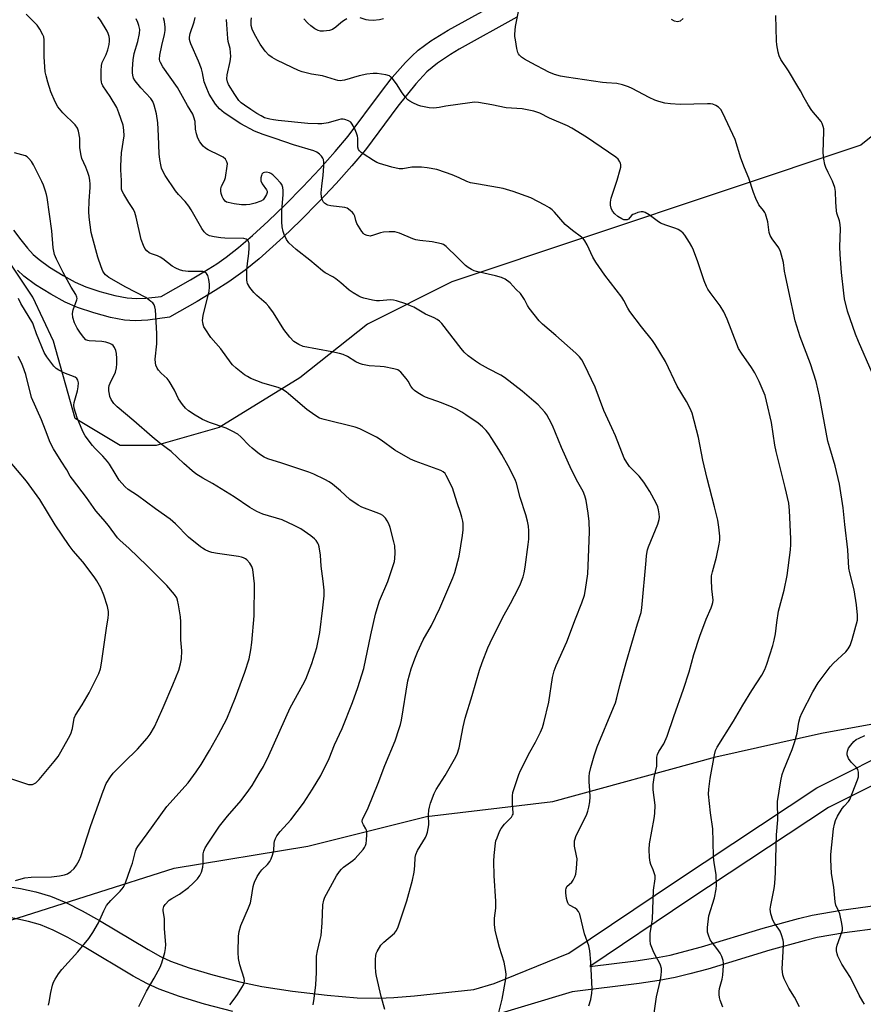
# Model space of a CAD drawing. Units: inches. Extents: x 1267761 to 1273761, y 481454 to 485454.
# Drawn here: x 1267945 to 1268249, y 483965 to 484319 of the extents above; entities that cross this region are included whole.
import ezdxf

# ---------------------------------------------------------------- set-up
doc = ezdxf.new("R2010")
doc.units = ezdxf.units.IN
doc.header["$MEASUREMENT"] = 0
for name, color, linetype in [('NTRL-Trees', 3, 'Continuous'), ('TRANS-Non Street Sidewalk', 7, 'Continuous'), ('Undefined', 1, 'Continuous')]:
    doc.layers.add(name, color=color, linetype=linetype)

msp = doc.modelspace()

# ---------------------------------------------------------------- linework, layer by layer
at = {"layer": 'NTRL-Trees'}
for points in [[(1268606.07, 484303.57), (1268568.86, 484327.84), (1268496.05, 484340.78), (1268442.66, 484347.25), (1268386.03, 484347.25), (1268331.02, 484340.78), (1268248.1, 484274.12), (1268100.91, 484224.92), (1268070.53, 484209.73), (1268046.26, 484190.31), (1268017.14, 484172.51), (1267994.49, 484166.04), (1267981.55, 484166.04), (1267965.37, 484175.75), (1267957.51, 484203.53), (1267950.09, 484219.41), (1267867.33, 484343.35), (1267824.49, 484548.26), (1267808.92, 484644.12)], [(1267784.57, 483949.67), (1267942.2, 483995.08), (1268000.97, 484013.78), (1268049.06, 484021.8), (1268091.81, 484032.49), (1268137.23, 484037.83), (1268196, 484053.86), (1268233.94, 484062.49), (1268269.54, 484068.96), (1268321.31, 484080.29), (1268381.18, 484080.29), (1268439.42, 484078.67), (1268507.38, 484075.44), (1268554.3, 484064.11), (1268572.1, 484043.08), (1268573.71, 484015.57), (1268559.15, 483994.54), (1268538.12, 483978.36), (1268524.61, 483968.37), (1268500.57, 483957.68)]]:
    msp.add_lwpolyline(points, dxfattribs=at)
at = {"layer": 'TRANS-Non Street Sidewalk'}
for points in [[(1267943.18, 484243.53), (1267945.75, 484240.01), (1267948.13, 484237.1), (1267950.27, 484234.81), (1267952.38, 484232.92), (1267956.13, 484230.22), (1267960.99, 484227.19), (1267965.31, 484224.84), (1267969.16, 484223.13), (1267974.26, 484221.43), (1267979.57, 484220.01), (1267984.1, 484219.14), (1267987.41, 484218.87), (1267990.73, 484219.05), (1267996.3, 484219.67), (1268006.82, 484225.65), (1268011.61, 484228.49), (1268016.3, 484231.46), (1268019.73, 484233.83), (1268024.15, 484237.3), (1268029.12, 484241.55), (1268034.78, 484246.74), (1268040.91, 484252.66), (1268047.31, 484259.16), (1268053.41, 484265.65), (1268058.97, 484271.87), (1268063.64, 484277.4), (1268075.22, 484292.94), (1268079.48, 484298.43), (1268084.21, 484303.9), (1268086.49, 484306.22), (1268088.81, 484308.29), (1268093.41, 484311.66), (1268099.58, 484315.52), (1268120.32, 484326.99)], [(1268124.26, 484320.15), (1268103.58, 484308.71), (1268100.43, 484306.8), (1268095.71, 484303.64), (1268091.94, 484300.5), (1268087.94, 484296.24), (1268081.52, 484288.18), (1268069.81, 484272.47), (1268064.91, 484266.67), (1268059.23, 484260.32), (1268053, 484253.69), (1268046.47, 484247.06), (1268040.19, 484240.99), (1268031.57, 484233.22), (1268026.56, 484229.11), (1268020.66, 484224.87), (1268015.74, 484221.77), (1268009.22, 484217.89), (1267999.29, 484212.25), (1267991.55, 484211.16), (1267986.95, 484210.83), (1267983.13, 484211.14), (1267978.01, 484212.13), (1267972.09, 484213.71), (1267966.19, 484215.68), (1267961.79, 484217.63), (1267956.53, 484220.5), (1267951.08, 484223.9), (1267946.87, 484226.96), (1267944.53, 484229.07)]]:
    msp.add_lwpolyline(points, dxfattribs=at)
for points in [[(1267940.22, 484007.33, 0), (1267945.6, 484006.49, 0), (1267951.2, 484005.27, 0), (1267956.47, 484003.76, 0), (1267961.95, 484001.51, 0), (1267967.85, 483998.51, 0), (1267974.11, 483994.95, 0), (1267991.57, 483984.51, 0), (1267996.09, 483982.07, 0), (1267999.7, 483980.39, 0), (1268006.35, 483977.97, 0), (1268014.87, 483975.38, 0), (1268024.58, 483972.87, 0), (1268032.55, 483971.2, 0), (1268043.61, 483969.52, 0), (1268056.06, 483968.06, 0), (1268066.81, 483967.21, 0), (1268074.57, 483967.02, 0), (1268080.08, 483967.25, 0), (1268087.45, 483967.82, 0), (1268108.89, 483970.13, 0), (1268116.12, 483972.31, 0), (1268143.04, 483983.2, 0), (1268181.75, 484009.28, 0), (1268232.36, 484042.72, 0), (1268296.39, 484074.91, 0)], [(1268300.06, 484067.61, 0), (1268236.46, 484035.64, 0), (1268186.28, 484002.49, 0), (1268150.61, 483978.46, 0), (1268167.2, 483980.48, 0), (1268174.26, 483981.55, 0), (1268179.51, 483982.54, 0), (1268190.83, 483985.48, 0), (1268213.04, 483992.19, 0), (1268225.71, 483995.75, 0), (1268230.67, 483996.9, 0), (1268241.01, 483998.74, 0), (1268254.13, 484000.49, 0)], [(1268022.09, 483962.23, 0), (1268011.92, 483964.86, 0), (1268002.89, 483967.59, 0), (1267995.52, 483970.28, 0), (1267991.18, 483972.29, 0), (1267986.16, 483975.01, 0), (1267968.6, 483985.51, 0), (1267962.67, 483988.89, 0), (1267957.39, 483991.57, 0), (1267952.88, 483993.41, 0), (1267948.52, 483994.67, 0), (1267943.6, 483995.74, 0), (1267939.02, 483996.45, 0), (1267935.39, 483996.69, 0), (1267932.39, 483996.41, 0), (1267928.68, 483995.62, 0), (1267914.76, 483991.36, 0), (1267890.7, 483985.45, 0), (1267881.34, 483982.78, 0), (1267874.66, 483980.32, 0), (1267860.18, 483974.57, 0), (1267849.17, 483968.11, 0), (1267845.32, 483965.73, 0), (1267843.17, 483964.59, 0)], [(1268255.11, 483992.28, 0), (1268242.26, 483990.56, 0), (1268232.39, 483988.82, 0), (1268227.72, 483987.73, 0), (1268215.4, 483984.27, 0), (1268193.1, 483977.53, 0), (1268186.6, 483975.74, 0), (1268181.29, 483974.46, 0), (1268175.6, 483973.39, 0), (1268168.35, 483972.29, 0), (1268144.22, 483969.35, 0), (1268111.07, 483959.37, 0)]]:
    msp.add_polyline3d(points, dxfattribs=at)
at = {"layer": 'Undefined'}
for points, elevation in [([(1268076.83, 483962.91), (1268075.43, 483967.67), (1268073.75, 483974.93), (1268073.59, 483976.33), (1268073.5, 483978.4), (1268073.46, 483981.08), (1268073.52, 483982.26), (1268073.71, 483983.1), (1268074.05, 483983.88), (1268075.42, 483986.11), (1268076.44, 483987.16), (1268080.25, 483990.43), (1268081.03, 483991.42), (1268081.62, 483992.68), (1268084.71, 484002.11), (1268086.77, 484009.5), (1268087.33, 484012.41), (1268087.58, 484014.7), (1268087.75, 484017.63), (1268087.96, 484018.72), (1268088.59, 484020.22), (1268091.45, 484024.85), (1268091.81, 484025.66), (1268092.16, 484026.78), (1268092.64, 484029.38), (1268092.57, 484033.03), (1268092.67, 484034.71), (1268092.84, 484035.81), (1268093.27, 484037.2), (1268094.61, 484040.76), (1268095.26, 484042.19), (1268098.47, 484047.25), (1268101.87, 484053.07), (1268102.79, 484054.88), (1268103.53, 484057.17), (1268104.98, 484064.7), (1268105.75, 484067.83), (1268108.25, 484076.02), (1268110.9, 484085.06), (1268111.82, 484087.85), (1268113.85, 484093.11), (1268114.67, 484095.01), (1268119.1, 484103.99), (1268121.99, 484109.17), (1268124.9, 484114.61), (1268125.61, 484116.23), (1268126.55, 484118.73), (1268126.96, 484120.16), (1268127.37, 484122.21), (1268128.41, 484130.31), (1268128.6, 484132.34), (1268128.61, 484135.25), (1268128.52, 484136.99), (1268128.16, 484138.74), (1268127.55, 484141.03), (1268125.54, 484147.23), (1268124.16, 484152.47), (1268123.83, 484153.43), (1268123.22, 484154.77), (1268121.19, 484158.7), (1268118.92, 484162.81), (1268117.86, 484164.57), (1268115.34, 484168.54), (1268114.18, 484170.23), (1268113.28, 484171.35), (1268111.92, 484172.73), (1268110.38, 484174.01), (1268105.97, 484177.07), (1268104.5, 484178.02), (1268102.57, 484179.13), (1268101, 484179.86), (1268097.19, 484181.36), (1268091.46, 484183.36), (1268090.44, 484183.9), (1268088.71, 484185.01), (1268087.52, 484185.85), (1268086.89, 484186.44), (1268086.21, 484187.36), (1268085.23, 484189.15), (1268084.53, 484190.11), (1268082.57, 484192.37), (1268081.92, 484192.94), (1268081.44, 484193.23), (1268080.06, 484193.64), (1268076.6, 484194.31), (1268075.16, 484194.46), (1268071.19, 484194.66), (1268068.73, 484195.15), (1268067.66, 484195.5), (1268066.33, 484196.14), (1268063.37, 484198.03), (1268061.84, 484198.79), (1268060.49, 484199.16), (1268057.71, 484199.75), (1268047.45, 484201.66), (1268045.84, 484202.33), (1268044.1, 484203.39), (1268042.56, 484204.99), (1268040.42, 484207.74), (1268036.7, 484213.71), (1268035.04, 484216.04), (1268034.04, 484217.1), (1268030.67, 484220.03), (1268029.6, 484221.05), (1268028.24, 484222.84), (1268027.4, 484224.28), (1268027.24, 484224.8), (1268027.13, 484225.66), (1268027.13, 484228.9), (1268027.36, 484231.5), (1268027.9, 484235.13), (1268028.01, 484237.14), (1268027.93, 484238.84), (1268027.78, 484239.35), (1268027.55, 484239.74), (1268027.24, 484240.06), (1268026.86, 484240.31), (1268026.06, 484240.51), (1268019.2, 484240.64), (1268017.72, 484240.75), (1268015.4, 484241.07), (1268013.69, 484241.46), (1268012.55, 484242.11), (1268011.78, 484242.94), (1268010.96, 484244.17), (1268007.05, 484250.9), (1268006.24, 484252.16), (1268004.94, 484253.8), (1268002.52, 484256.38), (1268001.43, 484257.68), (1267997.68, 484263.21), (1267997.01, 484264.52), (1267996.45, 484265.89), (1267996.15, 484267), (1267995.81, 484268.96), (1267995.58, 484270.97), (1267995.37, 484277.5), (1267995.06, 484282.19), (1267994.56, 484285.37), (1267993.75, 484288.49), (1267993.24, 484289.79), (1267992.53, 484290.92), (1267988.95, 484294.81), (1267986.91, 484297.3), (1267986.38, 484298.26), (1267986.08, 484299.27), (1267985.99, 484300.13), (1267985.99, 484301.61), (1267986.19, 484304.82), (1267986.57, 484307.1), (1267987.85, 484311.45), (1267988.48, 484314.34), (1267988.57, 484315.78), (1267988.29, 484317.2), (1267987.93, 484318.3), (1267987.34, 484319.55)], 206), ([(1268117.3, 483959.93), (1268119.05, 483966.7), (1268120.32, 483974), (1268120.46, 483975.62), (1268120.26, 483977.39), (1268119.79, 483980.04), (1268118.11, 483985.29), (1268117.21, 483988.51), (1268116.54, 483991.51), (1268116.3, 483993.53), (1268116.23, 483995.86), (1268116.72, 483999.44), (1268116.8, 484001.97), (1268116.12, 484011.08), (1268116.02, 484016.34), (1268116.13, 484018.4), (1268116.6, 484022.81), (1268116.8, 484023.67), (1268117.18, 484024.8), (1268118.08, 484027.01), (1268118.62, 484028.07), (1268119.89, 484029.66), (1268122.36, 484032.17), (1268122.81, 484032.86), (1268122.94, 484033.32), (1268122.97, 484033.81), (1268122.78, 484036.9), (1268122.75, 484039.89), (1268122.93, 484041.06), (1268123.35, 484042.48), (1268125.05, 484047.57), (1268125.59, 484048.95), (1268129.03, 484055.54), (1268131.06, 484059.21), (1268132.85, 484062.85), (1268133.55, 484064.43), (1268134.03, 484066.13), (1268135.79, 484073.58), (1268137.18, 484082.45), (1268137.77, 484084.85), (1268138.52, 484086.74), (1268142.33, 484095.28), (1268145.41, 484103.57), (1268147.74, 484109.33), (1268148.66, 484112.15), (1268149.05, 484114.19), (1268149.82, 484119.78), (1268150.12, 484125.66), (1268150.45, 484134.9), (1268150.35, 484138.62), (1268150.03, 484141.67), (1268149.22, 484146.22), (1268148.81, 484147.91), (1268148.15, 484149.47), (1268146.27, 484152.81), (1268144.04, 484157.19), (1268140.42, 484165.26), (1268137.1, 484173.17), (1268135.93, 484175.51), (1268135.06, 484177.01), (1268134.36, 484177.95), (1268131.97, 484180.61), (1268130.48, 484182.02), (1268126.21, 484185.55), (1268119.91, 484190.52), (1268118.57, 484191.35), (1268114.07, 484193.57), (1268110.84, 484195.37), (1268109.4, 484196.32), (1268106.86, 484198.28), (1268105.41, 484199.64), (1268104.26, 484200.92), (1268097.31, 484209.92), (1268096.53, 484210.75), (1268095.69, 484211.38), (1268094.53, 484212.02), (1268091.46, 484213.29), (1268087.22, 484215.75), (1268086.05, 484216.34), (1268084.4, 484216.98), (1268081.04, 484218.05), (1268079.91, 484218.34), (1268078.8, 484218.42), (1268074.92, 484218.09), (1268073.75, 484218.11), (1268072.35, 484218.36), (1268069.29, 484219.09), (1268068.19, 484219.41), (1268067.41, 484219.75), (1268065.4, 484220.93), (1268063.96, 484221.9), (1268061, 484224.59), (1268059.22, 484225.95), (1268058.03, 484226.7), (1268055.29, 484228.21), (1268054.33, 484228.83), (1268049.84, 484232.7), (1268044.92, 484236.6), (1268042.29, 484239), (1268041.43, 484240.14), (1268040.52, 484241.91), (1268040.16, 484243), (1268039.85, 484244.74), (1268039.75, 484246.52), (1268039.7, 484250.48), (1268040.21, 484256.41), (1268040.23, 484257.83), (1268040.09, 484258.92), (1268039.69, 484259.92), (1268039.23, 484260.61), (1268037.71, 484262.3), (1268036.47, 484263.48), (1268035.75, 484263.95), (1268035.23, 484264.18), (1268034.2, 484264.36), (1268033.45, 484264.32), (1268033.01, 484264.2), (1268032.83, 484264.09), (1268032.54, 484263.71), (1268032.35, 484263.22), (1268032.18, 484262.39), (1268032.2, 484261.28), (1268032.67, 484260.26), (1268034.18, 484258.09), (1268034.39, 484257.61), (1268034.43, 484257.11), (1268034.21, 484256.36), (1268033.5, 484255.12), (1268032.95, 484254.47), (1268032.17, 484253.97), (1268030.1, 484253.22), (1268028.21, 484252.79), (1268026.83, 484252.63), (1268025.16, 484252.69), (1268022.61, 484252.96), (1268020.36, 484253.45), (1268019.84, 484253.65), (1268019.3, 484254.02), (1268018.63, 484254.87), (1268018.25, 484255.65), (1268017.87, 484256.74), (1268017.73, 484257.57), (1268017.75, 484258.37), (1268018.05, 484259.41), (1268019.12, 484261.42), (1268019.5, 484262.49), (1268020.08, 484266.52), (1268020.11, 484267.37), (1268019.96, 484268.16), (1268019.43, 484269.05), (1268018.63, 484269.76), (1268017.4, 484270.45), (1268013.2, 484272.47), (1268012.22, 484273.05), (1268011.41, 484273.81), (1268010.22, 484275.38), (1268009.54, 484276.6), (1268009.04, 484278.22), (1268008.69, 484279.87), (1268008.48, 484282.62), (1268008.06, 484284.22), (1268007.65, 484285.24), (1268005.78, 484288.42), (1268002.21, 484294.91), (1267996.94, 484302.36), (1267996.03, 484303.87), (1267995.84, 484304.38), (1267995.72, 484305.13), (1267995.76, 484306.49), (1267996.51, 484309.99), (1267997.51, 484314.02), (1267997.75, 484315.45), (1267997.77, 484316.61), (1267997.48, 484318.63), (1267997.14, 484320)], 208), ([(1268150.28, 483964.23), (1268150.97, 483966.51), (1268151.32, 483968.81), (1268151.41, 483970.27), (1268151.01, 483979.99), (1268150.57, 483984.09), (1268150.28, 483985.82), (1268148.64, 483990.15), (1268146.97, 483997.27), (1268146.52, 483998.26), (1268145.9, 483999.01), (1268145.27, 483999.46), (1268143.33, 484000.56), (1268142.93, 484000.89), (1268142.63, 484001.3), (1268142.38, 484002.06), (1268142.22, 484002.89), (1268141.97, 484004.91), (1268141.93, 484006.03), (1268142.02, 484006.55), (1268142.33, 484007.18), (1268144.09, 484008.84), (1268144.59, 484009.48), (1268145.25, 484010.67), (1268145.6, 484011.71), (1268145.83, 484013.7), (1268145.99, 484017.16), (1268145.84, 484018.31), (1268145.1, 484021.75), (1268145.03, 484022.82), (1268145.07, 484023.62), (1268145.27, 484024.43), (1268145.61, 484025.25), (1268149.48, 484033.3), (1268149.9, 484034.4), (1268150.29, 484035.83), (1268150.59, 484037.77), (1268150.68, 484039.48), (1268150.62, 484041.81), (1268150.3, 484044.88), (1268150.31, 484046.89), (1268150.43, 484048.03), (1268150.92, 484050.04), (1268152.12, 484054.3), (1268153.29, 484057.5), (1268159.17, 484071.7), (1268159.79, 484073.35), (1268160.33, 484075.21), (1268161.35, 484079.54), (1268163.63, 484087.82), (1268167.7, 484101.75), (1268169.11, 484105.91), (1268169.36, 484107.59), (1268170.83, 484124.63), (1268171.05, 484126.4), (1268171.41, 484128.45), (1268171.73, 484129.57), (1268175.03, 484137.72), (1268175.58, 484139.39), (1268175.66, 484140.24), (1268175.58, 484141.4), (1268175.37, 484142.84), (1268175.07, 484143.96), (1268174.45, 484145.29), (1268172.25, 484149.45), (1268170.09, 484152.8), (1268169.25, 484153.93), (1268168.33, 484154.98), (1268164.91, 484158.41), (1268163.86, 484159.86), (1268162.94, 484161.4), (1268159.82, 484169.46), (1268158.56, 484172.4), (1268155.67, 484178.64), (1268152.56, 484187.01), (1268148.69, 484195.03), (1268147.69, 484196.82), (1268146.83, 484197.95), (1268145.55, 484199.2), (1268138.37, 484205.65), (1268133.59, 484209.72), (1268132.37, 484210.89), (1268128.77, 484215.42), (1268128.2, 484216.38), (1268127.12, 484218.59), (1268126.15, 484220.03), (1268125.6, 484220.67), (1268124.02, 484222.15), (1268121.92, 484224.58), (1268120.08, 484225.91), (1268118.81, 484226.51), (1268116.63, 484227.09), (1268109.76, 484228.64), (1268108.93, 484228.92), (1268107.94, 484229.41), (1268106.77, 484230.14), (1268105.88, 484230.82), (1268102.96, 484233.74), (1268098.88, 484237.63), (1268097.94, 484238.31), (1268097.17, 484238.62), (1268093.83, 484239.38), (1268089.38, 484239.84), (1268087.92, 484240.09), (1268086.87, 484240.46), (1268082.09, 484242.46), (1268081.27, 484242.74), (1268080.43, 484242.92), (1268078.38, 484242.98), (1268076.33, 484242.83), (1268075.2, 484242.53), (1268072.67, 484241.68), (1268071.55, 484241.42), (1268071.01, 484241.43), (1268070.49, 484241.55), (1268069.53, 484242), (1268069.11, 484242.34), (1268068.58, 484243), (1268066.78, 484245.97), (1268066.33, 484247), (1268065.96, 484248.53), (1268065.61, 484249.31), (1268065.14, 484249.93), (1268064.35, 484250.66), (1268063.21, 484251.4), (1268062.42, 484251.68), (1268057.41, 484252.33), (1268056.27, 484252.57), (1268055.76, 484252.79), (1268055.12, 484253.25), (1268054.75, 484253.62), (1268054.46, 484254.07), (1268054.24, 484254.6), (1268054.05, 484255.37), (1268053.91, 484256.99), (1268054.1, 484259.35), (1268054.63, 484263.28), (1268054.86, 484266.61), (1268054.84, 484268.06), (1268054.7, 484268.92), (1268054.51, 484269.43), (1268054.05, 484270.11), (1268053.3, 484270.93), (1268052.36, 484271.59), (1268051.27, 484272.06), (1268043.96, 484274.21), (1268037.35, 484276.55), (1268033.03, 484277.92), (1268029.85, 484279.16), (1268025, 484281.84), (1268018.97, 484285.8), (1268017.27, 484287.21), (1268015.87, 484288.89), (1268013.61, 484292.54), (1268012.44, 484295.09), (1268011.82, 484296.93), (1268011.19, 484300.21), (1268010.79, 484301.62), (1268009.72, 484304.31), (1268006.98, 484310.55), (1268006.69, 484311.37), (1268006.53, 484312.2), (1268006.51, 484313.03), (1268006.76, 484314.35), (1268008.17, 484318.53), (1268008.58, 484320.1)], 210), ([(1268184.17, 484319.67), (1268183.06, 484318.82), (1268182.6, 484318.6), (1268182.11, 484318.53), (1268181.07, 484318.8), (1268180.02, 484319.31)], 218), ([(1268252.22, 484192.16), (1268247.31, 484203.49), (1268246.26, 484206.12), (1268243.29, 484214.34), (1268242.26, 484218.84), (1268241.97, 484220.82), (1268241.21, 484228.32), (1268240.69, 484234.79), (1268240.64, 484237.47), (1268240.78, 484244.05), (1268240.72, 484245.53), (1268240.43, 484246.87), (1268239.54, 484249.61), (1268239.36, 484250.45), (1268239.12, 484253.62), (1268238.97, 484257.43), (1268238.77, 484258.83), (1268237.94, 484261.15), (1268236.33, 484264.25), (1268235.5, 484266.05), (1268235.18, 484267.13), (1268234.81, 484269.06), (1268234.56, 484271.31), (1268234.8, 484279.13), (1268234.77, 484279.98), (1268234.61, 484280.82), (1268234.23, 484281.91), (1268233.81, 484282.67), (1268230.5, 484286.64), (1268229.21, 484288.61), (1268227.71, 484291.15), (1268226.41, 484293.74), (1268225.52, 484295.28), (1268222.13, 484300.86), (1268219.4, 484304.98), (1268218.77, 484306.26), (1268218.36, 484307.65), (1268217.91, 484310.25), (1268217.76, 484311.69), (1268217.51, 484320.81)], 218), ([(1268249.45, 483964.89), (1268248.83, 483965.85), (1268247.6, 483968.1), (1268244.39, 483974.46), (1268241.35, 483979.23), (1268240.41, 483980.92), (1268239.83, 483982.18), (1268239.57, 483982.98), (1268239.38, 483984.13), (1268239.38, 483985), (1268239.65, 483986.12), (1268241.33, 483990.74), (1268241.52, 483991.56), (1268241.54, 483992.41), (1268241.31, 483993.86), (1268240.53, 483997.34), (1268240.14, 483998.42), (1268239.2, 484000.47), (1268238.87, 484001.67), (1268238.42, 484006.95), (1268237.6, 484011.93), (1268237.32, 484017.01), (1268237.29, 484018.8), (1268238.32, 484028.03), (1268238.64, 484029.7), (1268239.04, 484031.01), (1268239.78, 484032.55), (1268241.48, 484035.27), (1268242.18, 484036.19), (1268243.76, 484037.79), (1268244.21, 484038.5), (1268246.97, 484045.64), (1268247.26, 484046.72), (1268247.27, 484048.35), (1268247.03, 484049.36), (1268246.41, 484050.21), (1268244.66, 484052), (1268243.75, 484053.37), (1268243.25, 484054.6), (1268243.21, 484055.15), (1268243.31, 484055.99), (1268243.72, 484057.01), (1268244.53, 484058.16), (1268245.63, 484059.43), (1268246.51, 484060.13), (1268247.53, 484060.68), (1268249.64, 484061.64)], 218)]:
    msp.add_lwpolyline(points, dxfattribs=dict(at, elevation=elevation))
for points in [[(1268020.99, 483964.61, 202), (1268022.61, 483966.64, 202), (1268023.79, 483968.33, 202), (1268025.38, 483970.85, 202), (1268025.95, 483971.87, 202), (1268026.16, 483972.4, 202), (1268026.27, 483973.23, 202), (1268026.15, 483974.06, 202), (1268024.61, 483979.03, 202), (1268024.09, 483981.37, 202), (1268024.01, 483983.44, 202), (1268024.08, 483989.39, 202), (1268024.38, 483991.04, 202), (1268025.01, 483993.19, 202), (1268027.73, 483999.57, 202), (1268028.42, 484001.39, 202), (1268028.71, 484002.68, 202), (1268029.41, 484007.19, 202), (1268029.6, 484008.04, 202), (1268029.88, 484008.84, 202), (1268030.89, 484010.86, 202), (1268031.77, 484012.31, 202), (1268032.51, 484013.19, 202), (1268034.56, 484015.14, 202), (1268035.38, 484016.26, 202), (1268035.92, 484017.21, 202), (1268036.41, 484018.55, 202), (1268036.83, 484020.2, 202), (1268037, 484022.69, 202), (1268037.13, 484023.55, 202), (1268037.45, 484024.51, 202), (1268037.97, 484025.47, 202), (1268039.14, 484027.08, 202), (1268042.93, 484031.19, 202), (1268047.5, 484037.22, 202), (1268050.79, 484042.24, 202), (1268053.73, 484047.24, 202), (1268056.72, 484053.34, 202), (1268058.74, 484058.19, 202), (1268061.48, 484064.16, 202), (1268065.12, 484073.44, 202), (1268067.12, 484078.9, 202), (1268069.19, 484085.73, 202), (1268071.76, 484097.79, 202), (1268073.48, 484105.31, 202), (1268074, 484107.32, 202), (1268074.93, 484110.06, 202), (1268077.87, 484117.04, 202), (1268080.23, 484124.25, 202), (1268080.45, 484125.37, 202), (1268080.48, 484127.35, 202), (1268080.35, 484129.9, 202), (1268080.08, 484131.33, 202), (1268078.73, 484136.46, 202), (1268078.26, 484137.84, 202), (1268077.69, 484138.87, 202), (1268077.03, 484139.83, 202), (1268076.46, 484140.48, 202), (1268076.03, 484140.83, 202), (1268075.29, 484141.23, 202), (1268073.71, 484141.89, 202), (1268068.49, 484143.79, 202), (1268067.18, 484144.47, 202), (1268064.26, 484146.51, 202), (1268060.87, 484149.71, 202), (1268057.93, 484152.13, 202), (1268056.73, 484152.96, 202), (1268055.19, 484153.76, 202), (1268051.24, 484155.66, 202), (1268049.41, 484156.42, 202), (1268039.76, 484159.66, 202), (1268034.73, 484161.17, 202), (1268033.31, 484161.8, 202), (1268031.71, 484162.9, 202), (1268029.1, 484164.99, 202), (1268028, 484166.03, 202), (1268025.02, 484169.18, 202), (1268023.88, 484170.09, 202), (1268021.8, 484171.21, 202), (1268019.67, 484172.24, 202), (1268013.65, 484174.31, 202), (1268011.2, 484175.39, 202), (1268009.94, 484176.06, 202), (1268008.53, 484176.93, 202), (1268006.16, 484178.53, 202), (1268005.05, 484179.41, 202), (1268003.96, 484180.72, 202), (1268002.51, 484182.84, 202), (1268001.05, 484185.98, 202), (1267999.17, 484189.2, 202), (1267998.45, 484190.08, 202), (1267996.32, 484192.09, 202), (1267995.32, 484193.17, 202), (1267994.82, 484193.9, 202), (1267994.36, 484194.97, 202), (1267994.21, 484195.77, 202), (1267994.17, 484197.06, 202), (1267994.76, 484202.59, 202), (1267994.76, 484206.28, 202), (1267994.25, 484214.81, 202), (1267994.07, 484215.92, 202), (1267993.75, 484216.69, 202), (1267993.24, 484217.31, 202), (1267992.63, 484217.87, 202), (1267990.82, 484219.23, 202), (1267983.63, 484222.97, 202), (1267977.4, 484226.54, 202), (1267976.28, 484227.42, 202), (1267975.75, 484228.02, 202), (1267975.31, 484228.71, 202), (1267974.67, 484230.29, 202), (1267973.53, 484233.78, 202), (1267971.55, 484240.94, 202), (1267971.14, 484242.66, 202), (1267970.41, 484248.18, 202), (1267970.22, 484250.21, 202), (1267970.37, 484254.04, 202), (1267970.76, 484258.9, 202), (1267970.75, 484260.04, 202), (1267970.6, 484261.47, 202), (1267970.36, 484262.88, 202), (1267969.92, 484264.3, 202), (1267969.16, 484266.26, 202), (1267967.79, 484269.33, 202), (1267967.45, 484270.4, 202), (1267967.01, 484273.22, 202), (1267966.99, 484276.59, 202), (1267966.54, 484279.14, 202), (1267966.14, 484280.21, 202), (1267965.33, 484281.41, 202), (1267960.89, 484285.79, 202), (1267959.1, 484287.97, 202), (1267958.15, 484289.69, 202), (1267956.6, 484293.33, 202), (1267955.44, 484296.8, 202), (1267954.84, 484299.11, 202), (1267954.56, 484300.56, 202), (1267954.2, 484305.91, 202), (1267954.19, 484312.02, 202), (1267954.03, 484313.08, 202), (1267953.75, 484313.86, 202), (1267952.62, 484315.93, 202), (1267951.6, 484317.35, 202), (1267947.71, 484321.24, 202)], [(1268051.01, 483964.68, 204), (1268051.42, 483966.95, 204), (1268051.93, 483971.89, 204), (1268052.17, 483976.25, 204), (1268052.17, 483980.71, 204), (1268052.25, 483982.12, 204), (1268052.54, 483984.02, 204), (1268053.57, 483988.17, 204), (1268053.83, 483989.58, 204), (1268054.24, 483994.18, 204), (1268054.52, 484000.67, 204), (1268054.89, 484002.34, 204), (1268055.26, 484003.4, 204), (1268055.75, 484004.43, 204), (1268059.42, 484011.03, 204), (1268060.47, 484012.66, 204), (1268061.17, 484013.48, 204), (1268061.97, 484014.19, 204), (1268065.29, 484016.54, 204), (1268066.17, 484017.28, 204), (1268068.97, 484020.55, 204), (1268069.48, 484021.23, 204), (1268069.88, 484021.96, 204), (1268070.08, 484022.76, 204), (1268070.21, 484023.89, 204), (1268070.32, 484025.9, 204), (1268070.28, 484027.02, 204), (1268070.17, 484027.55, 204), (1268069.96, 484028.03, 204), (1268069.08, 484029.41, 204), (1268068.73, 484030.11, 204), (1268068.66, 484030.81, 204), (1268068.77, 484031.34, 204), (1268070.75, 484035.61, 204), (1268074.36, 484044.49, 204), (1268076.81, 484050.78, 204), (1268080.47, 484059.72, 204), (1268082.02, 484064.15, 204), (1268082.41, 484065.5, 204), (1268082.75, 484067.12, 204), (1268085.11, 484081.23, 204), (1268086.27, 484085.54, 204), (1268087.58, 484089.14, 204), (1268088.54, 484091.6, 204), (1268090.58, 484096.05, 204), (1268093.62, 484101.17, 204), (1268096.61, 484107.45, 204), (1268101.23, 484118.34, 204), (1268101.97, 484120.27, 204), (1268103.57, 484126.2, 204), (1268104.77, 484133.59, 204), (1268104.95, 484135.62, 204), (1268104.97, 484137.9, 204), (1268104.88, 484138.75, 204), (1268104.56, 484140.2, 204), (1268104.06, 484141.92, 204), (1268102.8, 484145.39, 204), (1268101.14, 484150.71, 204), (1268098.94, 484155.18, 204), (1268098.47, 484155.89, 204), (1268097.75, 484156.56, 204), (1268097.02, 484156.97, 204), (1268095.69, 484157.52, 204), (1268087.71, 484160.38, 204), (1268086.09, 484161.1, 204), (1268080.37, 484164.33, 204), (1268075.43, 484167.93, 204), (1268073.79, 484169.04, 204), (1268067.8, 484172.06, 204), (1268066.14, 484172.6, 204), (1268054.96, 484175.32, 204), (1268053.31, 484175.9, 204), (1268051.57, 484176.96, 204), (1268048.69, 484178.95, 204), (1268042.16, 484184.64, 204), (1268041.23, 484185.36, 204), (1268040, 484186.16, 204), (1268039.23, 484186.57, 204), (1268038.42, 484186.9, 204), (1268032.85, 484188.46, 204), (1268028.56, 484190.18, 204), (1268027.34, 484190.79, 204), (1268026.23, 484191.48, 204), (1268023.31, 484193.88, 204), (1268022.01, 484195.03, 204), (1268021.43, 484195.66, 204), (1268017.8, 484200.83, 204), (1268014.19, 484204.85, 204), (1268012.11, 484207.99, 204), (1268011.7, 484208.75, 204), (1268011.39, 484209.54, 204), (1268011.23, 484210.37, 204), (1268011.2, 484210.93, 204), (1268011.37, 484212.91, 204), (1268013.38, 484220.51, 204), (1268013.59, 484221.61, 204), (1268013.73, 484222.97, 204), (1268013.73, 484224.07, 204), (1268013.45, 484225.78, 204), (1268013.05, 484227.18, 204), (1268012.66, 484227.9, 204), (1268012.01, 484228.41, 204), (1268011.25, 484228.61, 204), (1268010.14, 484228.67, 204), (1268007.27, 484228.61, 204), (1268005.99, 484228.66, 204), (1268004.04, 484228.94, 204), (1268002.94, 484229.27, 204), (1268001.58, 484229.89, 204), (1268000.27, 484230.61, 204), (1267996.94, 484233.17, 204), (1267995.95, 484233.82, 204), (1267994.92, 484234.27, 204), (1267992.78, 484235.02, 204), (1267992.02, 484235.38, 204), (1267991.11, 484236.07, 204), (1267990.39, 484236.94, 204), (1267989.91, 484237.96, 204), (1267989.15, 484240.14, 204), (1267987.33, 484248.24, 204), (1267986.85, 484249.85, 204), (1267986.28, 484251.01, 204), (1267984.66, 484253.43, 204), (1267982.84, 484256.47, 204), (1267982.31, 484257.51, 204), (1267982.07, 484258.29, 204), (1267982, 484259.29, 204), (1267982.05, 484261.39, 204), (1267981.77, 484265.21, 204), (1267981.74, 484266.68, 204), (1267982.03, 484271.41, 204), (1267982.95, 484277.45, 204), (1267982.88, 484279.52, 204), (1267982.62, 484281.28, 204), (1267981.1, 484285.78, 204), (1267980.33, 484287.69, 204), (1267977.97, 484291.65, 204), (1267975.33, 484295.5, 204), (1267974.97, 484296.27, 204), (1267974.84, 484296.81, 204), (1267974.75, 484297.94, 204), (1267974.69, 484300.83, 204), (1267974.77, 484302.83, 204), (1267975.09, 484303.9, 204), (1267976.48, 484306.74, 204), (1267977.06, 484308.39, 204), (1267977.55, 484310.39, 204), (1267977.74, 484311.55, 204), (1267977.72, 484312.4, 204), (1267977.57, 484313.24, 204), (1267977.23, 484314.34, 204), (1267976.86, 484315.13, 204), (1267974.43, 484319.16, 204), (1267973.55, 484320.28, 204)], [(1268198.49, 483963.77, 214), (1268197.5, 483966.26, 214), (1268197.23, 483967.22, 214), (1268197.13, 483968.32, 214), (1268197.14, 483969.42, 214), (1268197.27, 483970.53, 214), (1268198.19, 483973.9, 214), (1268198.44, 483975.33, 214), (1268198.71, 483978.82, 214), (1268198.7, 483979.65, 214), (1268198.56, 483980.65, 214), (1268198.16, 483982.02, 214), (1268197.53, 483983.29, 214), (1268196.37, 483984.9, 214), (1268194.59, 483987.13, 214), (1268193.97, 483988.08, 214), (1268193.29, 483989.67, 214), (1268193, 483990.77, 214), (1268193, 483992.53, 214), (1268193.45, 483996.65, 214), (1268195.45, 484003.16, 214), (1268196.08, 484006.25, 214), (1268196.24, 484007.67, 214), (1268196.05, 484011.52, 214), (1268195.38, 484015.76, 214), (1268195.14, 484017.89, 214), (1268195.05, 484023.41, 214), (1268194.88, 484028, 214), (1268194.01, 484033.77, 214), (1268193.36, 484040.5, 214), (1268193.46, 484042.27, 214), (1268193.92, 484046.1, 214), (1268195.44, 484054.62, 214), (1268195.88, 484056.23, 214), (1268196.46, 484057.44, 214), (1268202.33, 484066.8, 214), (1268205.64, 484072.54, 214), (1268208.89, 484077.85, 214), (1268212.47, 484083.35, 214), (1268213.55, 484085.4, 214), (1268214.36, 484087.28, 214), (1268216.46, 484093.95, 214), (1268216.99, 484095.9, 214), (1268217.42, 484098.15, 214), (1268217.87, 484102.3, 214), (1268218.57, 484106.39, 214), (1268220.52, 484113.89, 214), (1268221.65, 484119.25, 214), (1268222.8, 484128.42, 214), (1268222.93, 484130.38, 214), (1268222.95, 484132.38, 214), (1268222.48, 484142.64, 214), (1268222.2, 484145.3, 214), (1268220.89, 484150.93, 214), (1268217.66, 484163.82, 214), (1268217.24, 484166.16, 214), (1268216.05, 484174.3, 214), (1268214.24, 484182.02, 214), (1268213.67, 484183.99, 214), (1268213.05, 484185.64, 214), (1268211.56, 484189.04, 214), (1268210.01, 484192.12, 214), (1268208.83, 484194.09, 214), (1268205.16, 484199.22, 214), (1268204.17, 484200.89, 214), (1268203.48, 484202.48, 214), (1268200.03, 484211.53, 214), (1268198.81, 484214.08, 214), (1268197.54, 484216.27, 214), (1268193.93, 484221.06, 214), (1268193.13, 484222.23, 214), (1268192.59, 484223.21, 214), (1268191.7, 484225.26, 214), (1268189.44, 484232.17, 214), (1268187.94, 484236.3, 214), (1268187.37, 484237.65, 214), (1268186.5, 484239.13, 214), (1268184.76, 484241.77, 214), (1268184.22, 484242.42, 214), (1268183.35, 484243.16, 214), (1268182.4, 484243.78, 214), (1268181.6, 484244.14, 214), (1268177.92, 484245.32, 214), (1268176.03, 484246.08, 214), (1268174.79, 484246.87, 214), (1268171.98, 484249.06, 214), (1268170.56, 484249.85, 214), (1268169.83, 484250.07, 214), (1268169.03, 484250.08, 214), (1268167.92, 484249.83, 214), (1268166.82, 484249.46, 214), (1268166.06, 484249.11, 214), (1268165.63, 484248.8, 214), (1268164.47, 484247.46, 214), (1268164.07, 484247.26, 214), (1268163.6, 484247.19, 214), (1268162.86, 484247.26, 214), (1268162.11, 484247.55, 214), (1268160.66, 484248.47, 214), (1268159.56, 484249.38, 214), (1268158.79, 484250.41, 214), (1268158.33, 484251.45, 214), (1268158.04, 484252.55, 214), (1268158.02, 484253.62, 214), (1268158.33, 484255.04, 214), (1268160.45, 484261.52, 214), (1268161.52, 484265.42, 214), (1268161.7, 484266.26, 214), (1268161.75, 484267.08, 214), (1268161.65, 484267.63, 214), (1268161.45, 484268.15, 214), (1268160.8, 484269.08, 214), (1268159.92, 484269.86, 214), (1268152.09, 484275.25, 214), (1268149.36, 484277.01, 214), (1268144.09, 484280.2, 214), (1268142.55, 484281.05, 214), (1268136.08, 484283.86, 214), (1268132.61, 484285.64, 214), (1268130.49, 484286.39, 214), (1268126.28, 484287.15, 214), (1268120.53, 484287.55, 214), (1268115.27, 484288.64, 214), (1268110.55, 484289.44, 214), (1268109.08, 484289.55, 214), (1268107.36, 484289.4, 214), (1268098.8, 484288.13, 214), (1268096.4, 484287.69, 214), (1268094.43, 484287.48, 214), (1268092.71, 484287.55, 214), (1268089.8, 484288.12, 214), (1268088.7, 484288.53, 214), (1268086.84, 484289.41, 214), (1268085.81, 484289.97, 214), (1268085.12, 484290.48, 214), (1268084.17, 484291.51, 214), (1268082.76, 484293.3, 214), (1268081.26, 484295.83, 214), (1268079.51, 484298.18, 214), (1268078.9, 484298.77, 214), (1268078.44, 484299.05, 214), (1268077.11, 484299.44, 214), (1268073.99, 484299.91, 214), (1268072.6, 484299.87, 214), (1268070.37, 484299.67, 214), (1268067.6, 484299.09, 214), (1268062.28, 484297.53, 214), (1268061.48, 484297.38, 214), (1268060.71, 484297.34, 214), (1268059.91, 484297.44, 214), (1268059.09, 484297.65, 214), (1268054.41, 484299.12, 214), (1268050.39, 484299.72, 214), (1268047.09, 484300.47, 214), (1268045.76, 484300.96, 214), (1268043.43, 484302.03, 214), (1268037.93, 484304.74, 214), (1268036.23, 484305.69, 214), (1268035.1, 484306.57, 214), (1268033.73, 484308, 214), (1268031.87, 484310.47, 214), (1268029.92, 484314.06, 214), (1268029.02, 484315.88, 214), (1268028.67, 484317.22, 214), (1268028.63, 484318.83, 214), (1268028.82, 484319.94, 214)], [(1268063.11, 484319.57, 216), (1268061.88, 484318.89, 216), (1268060.96, 484318.18, 216), (1268059.2, 484316.58, 216), (1268057.99, 484315.79, 216), (1268056.93, 484315.46, 216), (1268054.71, 484315.17, 216), (1268053.61, 484315.17, 216), (1268052.82, 484315.39, 216), (1268051.57, 484316.06, 216), (1268050.13, 484317.05, 216), (1268049.04, 484318.05, 216), (1268047.62, 484319.56, 216)], [(1268076.3, 484319.63, 216), (1268074.88, 484319.25, 216), (1268072.59, 484319.05, 216), (1268070.88, 484319.07, 216), (1268070.06, 484319.26, 216), (1268067.98, 484319.98, 216)], [(1268226.09, 483963.95, 216), (1268224.21, 483967.43, 216), (1268222.2, 483970.62, 216), (1268220.49, 483974.03, 216), (1268220.07, 483975.39, 216), (1268219.86, 483977.63, 216), (1268220.31, 483985.94, 216), (1268220.3, 483987.09, 216), (1268220.18, 483987.93, 216), (1268219.64, 483989.84, 216), (1268219.12, 483991.15, 216), (1268218.66, 483991.9, 216), (1268217.07, 483994.05, 216), (1268216.49, 483995.07, 216), (1268215.8, 483997.35, 216), (1268215.63, 483998.22, 216), (1268215.57, 483999.09, 216), (1268215.76, 484000.52, 216), (1268216.95, 484006.56, 216), (1268217.22, 484008.34, 216), (1268217.42, 484012.32, 216), (1268217.62, 484021.77, 216), (1268217.82, 484025.88, 216), (1268218.24, 484031.24, 216), (1268218.18, 484037.82, 216), (1268219.37, 484045.32, 216), (1268219.83, 484047.6, 216), (1268220.43, 484049.28, 216), (1268223.38, 484056.56, 216), (1268224.42, 484059.44, 216), (1268225.22, 484062.4, 216), (1268225.78, 484066.44, 216), (1268226.27, 484068.24, 216), (1268226.89, 484069.59, 216), (1268230.84, 484077.32, 216), (1268232.76, 484080.61, 216), (1268237.13, 484086.31, 216), (1268238.32, 484087.65, 216), (1268242.7, 484091.7, 216), (1268243.63, 484092.82, 216), (1268244.29, 484094.04, 216), (1268245.05, 484096.16, 216), (1268246.92, 484103.12, 216), (1268246.99, 484103.79, 216), (1268246.98, 484104.92, 216), (1268246.62, 484108.63, 216), (1268245.79, 484114.08, 216), (1268244.17, 484120.11, 216), (1268243.8, 484121.8, 216), (1268243.44, 484128.5, 216), (1268242.37, 484137.57, 216), (1268241.75, 484143.54, 216), (1268240.49, 484152.07, 216), (1268238.92, 484158.73, 216), (1268236.96, 484165.17, 216), (1268236.32, 484167.57, 216), (1268233.32, 484183.76, 216), (1268232.06, 484189.03, 216), (1268230.07, 484195.42, 216), (1268226.25, 484205.14, 216), (1268224.53, 484210.83, 216), (1268222.17, 484221.49, 216), (1268221.04, 484227.04, 216), (1268220.72, 484228.8, 216), (1268220.32, 484231.93, 216), (1268219.21, 484235.82, 216), (1268218.61, 484237.11, 216), (1268216.26, 484240.42, 216), (1268215.54, 484241.64, 216), (1268215.21, 484242.74, 216), (1268214.64, 484246.57, 216), (1268213.8, 484249.4, 216), (1268213.56, 484249.92, 216), (1268213.12, 484250.58, 216), (1268211.45, 484252.59, 216), (1268210.33, 484254.94, 216), (1268209.46, 484257.12, 216), (1268207.8, 484262.2, 216), (1268206.27, 484265.99, 216), (1268205.01, 484269.48, 216), (1268202.88, 484276.18, 216), (1268198.49, 484285.68, 216), (1268197.73, 484286.95, 216), (1268196.94, 484287.78, 216), (1268196.01, 484288.44, 216), (1268194.92, 484288.83, 216), (1268194.07, 484288.97, 216), (1268192.92, 484289, 216), (1268183.08, 484288.73, 216), (1268179.59, 484288.95, 216), (1268177.61, 484289.28, 216), (1268175.4, 484289.85, 216), (1268174.05, 484290.31, 216), (1268171.95, 484291.33, 216), (1268165.78, 484294.55, 216), (1268164.47, 484295.08, 216), (1268162.3, 484295.82, 216), (1268160.28, 484296.3, 216), (1268156.64, 484296.52, 216), (1268155.19, 484296.68, 216), (1268142.21, 484298.55, 216), (1268140.01, 484298.94, 216), (1268137.91, 484299.59, 216), (1268135.78, 484300.43, 216), (1268129.47, 484303.8, 216), (1268127.04, 484305.14, 216), (1268126.05, 484305.78, 216), (1268125.22, 484306.54, 216), (1268124.89, 484306.98, 216), (1268124.67, 484307.48, 216), (1268124.33, 484308.87, 216), (1268123.78, 484312.04, 216), (1268123.65, 484313.19, 216), (1268123.64, 484314.03, 216), (1268123.88, 484316.82, 216), (1268125.04, 484322.81, 216)], [(1268173.77, 483961.64, 212), (1268174.63, 483967.53, 212), (1268176.02, 483973.6, 212), (1268176.33, 483975.37, 212), (1268176.42, 483976.73, 212), (1268176.34, 483977.75, 212), (1268176.02, 483978.89, 212), (1268175.53, 483979.96, 212), (1268174.09, 483982.56, 212), (1268173.38, 483984.13, 212), (1268172.48, 483986.53, 212), (1268172.26, 483987.95, 212), (1268172.36, 483990.29, 212), (1268172.97, 483994.01, 212), (1268173.13, 483995.47, 212), (1268173.57, 484005.93, 212), (1268174.17, 484009.94, 212), (1268174.07, 484011.07, 212), (1268173.69, 484012.46, 212), (1268173.4, 484013.27, 212), (1268172.55, 484015.13, 212), (1268172.29, 484015.95, 212), (1268172.07, 484017.65, 212), (1268171.9, 484020.53, 212), (1268172.08, 484022.56, 212), (1268173.8, 484031.73, 212), (1268174.01, 484033.47, 212), (1268174.06, 484036.46, 212), (1268173.45, 484042.02, 212), (1268173.42, 484043.99, 212), (1268173.76, 484046.43, 212), (1268174.66, 484050.57, 212), (1268174.75, 484051.42, 212), (1268174.77, 484053.76, 212), (1268174.97, 484054.81, 212), (1268175.41, 484055.78, 212), (1268177.23, 484058.55, 212), (1268178.42, 484061.38, 212), (1268180.79, 484068.43, 212), (1268184.36, 484078.23, 212), (1268186.31, 484084.53, 212), (1268187.99, 484090.75, 212), (1268190.16, 484097.36, 212), (1268192.46, 484103.44, 212), (1268194.29, 484107.54, 212), (1268194.69, 484108.62, 212), (1268194.87, 484109.45, 212), (1268194.94, 484110.3, 212), (1268194.48, 484114.41, 212), (1268194.38, 484117.64, 212), (1268194.44, 484119.1, 212), (1268194.74, 484120.51, 212), (1268196.2, 484125.86, 212), (1268197.18, 484130.5, 212), (1268197.38, 484131.96, 212), (1268197.34, 484133.4, 212), (1268197.04, 484136.58, 212), (1268196.65, 484139.16, 212), (1268195.47, 484143.96, 212), (1268192.79, 484154.16, 212), (1268191.25, 484160.76, 212), (1268189.72, 484168.88, 212), (1268187.39, 484177.68, 212), (1268186.71, 484179.3, 212), (1268185.34, 484181.9, 212), (1268182.07, 484187.38, 212), (1268177.85, 484196.29, 212), (1268174.16, 484202.4, 212), (1268173.16, 484203.84, 212), (1268169.18, 484208.72, 212), (1268165.05, 484214.29, 212), (1268164.26, 484215.47, 212), (1268162.87, 484218.21, 212), (1268162.13, 484219.43, 212), (1268156.04, 484227.38, 212), (1268152.79, 484232, 212), (1268151.71, 484233.76, 212), (1268149.65, 484238.19, 212), (1268148.8, 484239.63, 212), (1268148.14, 484240.48, 212), (1268147.56, 484241.06, 212), (1268144.34, 484243.43, 212), (1268141.69, 484245.61, 212), (1268137.84, 484249.99, 212), (1268137.01, 484250.8, 212), (1268136.11, 484251.52, 212), (1268134.35, 484252.55, 212), (1268129.41, 484255.11, 212), (1268123.02, 484257.49, 212), (1268119.4, 484258.47, 212), (1268110.47, 484260.04, 212), (1268107.64, 484260.61, 212), (1268106.3, 484261.09, 212), (1268103.53, 484262.42, 212), (1268101.08, 484263.42, 212), (1268098.61, 484264.33, 212), (1268095.55, 484265.32, 212), (1268092.05, 484266.02, 212), (1268089.98, 484266.17, 212), (1268086.56, 484266.15, 212), (1268083.32, 484265.64, 212), (1268081.96, 484265.63, 212), (1268079.27, 484266.2, 212), (1268074.9, 484267.49, 212), (1268073.96, 484267.89, 212), (1268072.69, 484268.62, 212), (1268068.97, 484271.01, 212), (1268068.26, 484271.51, 212), (1268067.65, 484272.09, 212), (1268067.35, 484272.57, 212), (1268067.08, 484273.37, 212), (1268067.03, 484274.16, 212), (1268067.13, 484276.62, 212), (1268066.99, 484277.42, 212), (1268066.65, 484278.47, 212), (1268065.86, 484280.27, 212), (1268065.05, 484281.74, 212), (1268064.55, 484282.37, 212), (1268063.68, 484282.94, 212), (1268062.42, 484283.39, 212), (1268061.84, 484283.46, 212), (1268060.96, 484283.43, 212), (1268060.11, 484283.26, 212), (1268056.46, 484282.2, 212), (1268054.12, 484281.85, 212), (1268052.65, 484281.76, 212), (1268049.13, 484281.98, 212), (1268038.43, 484283.03, 212), (1268036.74, 484283.23, 212), (1268035.39, 484283.49, 212), (1268033.53, 484284.01, 212), (1268032.25, 484284.65, 212), (1268030.76, 484285.53, 212), (1268028.62, 484287.02, 212), (1268026.28, 484288.5, 212), (1268025.13, 484289.41, 212), (1268024.29, 484290.24, 212), (1268022.79, 484292.38, 212), (1268020.58, 484295.91, 212), (1268020.15, 484296.94, 212), (1268019.93, 484298.01, 212), (1268020.06, 484299.43, 212), (1268021.13, 484304.3, 212), (1268021.31, 484306.02, 212), (1268021.07, 484308.88, 212), (1268020.45, 484311.39, 212), (1268020.27, 484312.5, 212), (1268019.88, 484317.58, 212), (1268019.84, 484319.37, 212)], [(1267988.23, 483964.02, 200), (1267990.97, 483969.59, 200), (1267993.76, 483974.2, 200), (1267995.95, 483978.19, 200), (1267996.56, 483979.81, 200), (1267997.58, 483983.49, 200), (1267997.89, 483984.91, 200), (1267997.95, 483986.3, 200), (1267997.54, 483992.02, 200), (1267997.54, 483995.69, 200), (1267997.04, 483998.52, 200), (1267997.02, 483999.08, 200), (1267997.09, 483999.56, 200), (1267997.29, 484000.05, 200), (1267997.77, 484000.76, 200), (1267999.2, 484002.27, 200), (1268000.07, 484002.89, 200), (1268002.85, 484004.45, 200), (1268006.11, 484006.84, 200), (1268007.79, 484008.39, 200), (1268009.37, 484010.05, 200), (1268010.26, 484011.15, 200), (1268010.84, 484012.39, 200), (1268011.33, 484014.25, 200), (1268011.45, 484015.37, 200), (1268011.37, 484018.01, 200), (1268011.42, 484018.96, 200), (1268011.64, 484019.94, 200), (1268012.14, 484021.14, 200), (1268013.23, 484022.88, 200), (1268017.34, 484028.97, 200), (1268020.13, 484032.5, 200), (1268025.09, 484038.18, 200), (1268027.85, 484041.86, 200), (1268028.99, 484043.57, 200), (1268031.61, 484047.91, 200), (1268033.08, 484050.48, 200), (1268035.02, 484054.41, 200), (1268042.74, 484071.58, 200), (1268047.34, 484079.86, 200), (1268048.32, 484081.83, 200), (1268050.58, 484087.54, 200), (1268052.32, 484093.29, 200), (1268053.41, 484098.63, 200), (1268054.51, 484107.57, 200), (1268054.92, 484111.92, 200), (1268054.92, 484113.96, 200), (1268054.63, 484117.18, 200), (1268053.87, 484122.56, 200), (1268053.64, 484126.47, 200), (1268053.17, 484129.56, 200), (1268052.94, 484130.36, 200), (1268052.7, 484130.85, 200), (1268052.08, 484131.77, 200), (1268051.54, 484132.4, 200), (1268050.19, 484133.48, 200), (1268046.61, 484135.95, 200), (1268044.21, 484137.17, 200), (1268039.88, 484139.2, 200), (1268032.93, 484141.34, 200), (1268031.81, 484141.74, 200), (1268030.76, 484142.23, 200), (1268028.25, 484143.69, 200), (1268022.58, 484147.55, 200), (1268014.72, 484152.32, 200), (1268011.25, 484154.2, 200), (1268008.79, 484155.8, 200), (1268007.48, 484156.86, 200), (1268004.46, 484159.53, 200), (1267999.84, 484163.89, 200), (1267995.84, 484166.86, 200), (1267993.09, 484169.08, 200), (1267986.42, 484174.91, 200), (1267980.47, 484179.94, 200), (1267979.26, 484181.17, 200), (1267978.34, 484182.61, 200), (1267977.87, 484183.7, 200), (1267977.64, 484184.54, 200), (1267977.46, 484185.67, 200), (1267977.41, 484186.79, 200), (1267977.57, 484187.63, 200), (1267977.88, 484188.46, 200), (1267979.81, 484192.36, 200), (1267980.25, 484193.96, 200), (1267980.39, 484195.36, 200), (1267980.34, 484197.38, 200), (1267980.21, 484199.11, 200), (1267979.95, 484200.24, 200), (1267979.49, 484201.31, 200), (1267979.01, 484202.01, 200), (1267978.51, 484202.42, 200), (1267977.79, 484202.76, 200), (1267976.37, 484203.18, 200), (1267974.9, 484203.47, 200), (1267970.42, 484203.65, 200), (1267969.91, 484203.77, 200), (1267969.23, 484204.09, 200), (1267968.42, 484204.84, 200), (1267967.22, 484206.5, 200), (1267966.11, 484208.25, 200), (1267965.15, 484210.11, 200), (1267964.53, 484212.08, 200), (1267964.32, 484213.5, 200), (1267964.62, 484214.88, 200), (1267965.92, 484218.42, 200), (1267966, 484218.95, 200), (1267965.95, 484219.46, 200), (1267965.52, 484220.42, 200), (1267963.89, 484222.97, 200), (1267961.01, 484228.34, 200), (1267958.62, 484233.11, 200), (1267957.95, 484234.73, 200), (1267957.42, 484237.22, 200), (1267956.97, 484243.31, 200), (1267955.27, 484255.25, 200), (1267955.03, 484256.4, 200), (1267954.7, 484257.51, 200), (1267953.91, 484259.7, 200), (1267953.34, 484261.03, 200), (1267950.35, 484267.01, 200), (1267949.58, 484268.26, 200), (1267948.68, 484269.38, 200), (1267948.08, 484269.87, 200), (1267947.4, 484270.23, 200), (1267943.54, 484271.42, 200)], [(1267955.71, 483964.52, 198), (1267956.03, 483965.62, 198), (1267956.63, 483969.08, 198), (1267957.22, 483971.71, 198), (1267957.56, 483972.84, 198), (1267958.08, 483973.86, 198), (1267959.36, 483975.75, 198), (1267960.57, 483977.36, 198), (1267966.25, 483983.68, 198), (1267970.2, 483988.51, 198), (1267971.65, 483990.67, 198), (1267973.78, 483994.1, 198), (1267975.61, 483998.45, 198), (1267976.66, 484000.38, 198), (1267978.17, 484002.23, 198), (1267981.51, 484005.58, 198), (1267982.7, 484007.03, 198), (1267983.44, 484008.52, 198), (1267985.29, 484013.71, 198), (1267985.92, 484015.64, 198), (1267987.05, 484019.93, 198), (1267987.34, 484020.72, 198), (1267987.84, 484021.65, 198), (1267991.21, 484026.18, 198), (1267998.35, 484036.09, 198), (1268005.96, 484044.53, 198), (1268008.85, 484048.55, 198), (1268010.65, 484051.2, 198), (1268013.63, 484056.23, 198), (1268016.92, 484061.92, 198), (1268019.89, 484067.55, 198), (1268023.08, 484075.26, 198), (1268026.46, 484084.35, 198), (1268027.91, 484089.19, 198), (1268028.57, 484092.39, 198), (1268028.89, 484095.02, 198), (1268029.76, 484104.7, 198), (1268029.84, 484116.17, 198), (1268029.28, 484121.39, 198), (1268028.98, 484122.48, 198), (1268028.23, 484123.64, 198), (1268027.08, 484124.88, 198), (1268026.65, 484125.22, 198), (1268025.95, 484125.59, 198), (1268025.19, 484125.85, 198), (1268024.11, 484126.08, 198), (1268016.55, 484127.15, 198), (1268014.52, 484127.51, 198), (1268013.43, 484127.87, 198), (1268012.12, 484128.45, 198), (1268011.11, 484128.99, 198), (1268010.4, 484129.49, 198), (1268006.17, 484133.05, 198), (1268001.45, 484137.8, 198), (1267999.58, 484139.46, 198), (1267994.31, 484143.16, 198), (1267987.77, 484147.96, 198), (1267984.43, 484150.22, 198), (1267983.33, 484151.14, 198), (1267982.1, 484152.4, 198), (1267981.22, 484153.53, 198), (1267979.68, 484155.91, 198), (1267977.69, 484159.24, 198), (1267977.01, 484160.21, 198), (1267975.26, 484162.18, 198), (1267972.48, 484164.89, 198), (1267971.52, 484166, 198), (1267968.97, 484169.53, 198), (1267968.09, 484171.03, 198), (1267966.08, 484175.92, 198), (1267965, 484179.46, 198), (1267964.85, 484180.5, 198), (1267964.95, 484181.51, 198), (1267966.18, 484185.74, 198), (1267966.46, 484187.13, 198), (1267966.5, 484188.56, 198), (1267966.26, 484189.55, 198), (1267965.88, 484190.11, 198), (1267965.29, 484190.57, 198), (1267961.3, 484192.15, 198), (1267959.48, 484193.07, 198), (1267958.55, 484193.7, 198), (1267957.61, 484194.62, 198), (1267956.53, 484195.97, 198), (1267955.14, 484197.91, 198), (1267954.22, 484199.47, 198), (1267951.37, 484206.19, 198), (1267950.38, 484209.32, 198), (1267950.06, 484210.09, 198), (1267945.8, 484217.12, 198), (1267944.9, 484218.91, 198)], [(1267943.91, 484009.37, 196), (1267945.86, 484010.01, 196), (1267947.27, 484010.36, 196), (1267949.55, 484010.61, 196), (1267956.85, 484010.73, 196), (1267959.73, 484011.11, 196), (1267961.44, 484011.43, 196), (1267962.54, 484011.85, 196), (1267963.77, 484012.61, 196), (1267964.94, 484013.75, 196), (1267965.79, 484014.86, 196), (1267966.82, 484016.65, 196), (1267967.42, 484017.99, 196), (1267971.01, 484029.23, 196), (1267975.39, 484041.61, 196), (1267976.5, 484044.26, 196), (1267978.02, 484046.68, 196), (1267979.05, 484048.05, 196), (1267982.97, 484052.05, 196), (1267987.74, 484056.72, 196), (1267991.26, 484060.66, 196), (1267992.35, 484062.06, 196), (1267993.85, 484064.73, 196), (1267994.99, 484067.09, 196), (1267997.05, 484071.66, 196), (1268000.48, 484079.8, 196), (1268002.63, 484085.17, 196), (1268003.27, 484087.45, 196), (1268003.63, 484089.18, 196), (1268003.67, 484092.05, 196), (1268003.4, 484096.06, 196), (1268003.33, 484102.58, 196), (1268003.24, 484104.35, 196), (1268002.55, 484108.67, 196), (1268002.2, 484110.36, 196), (1268001.87, 484111.15, 196), (1268001.03, 484112.36, 196), (1267998.37, 484115.56, 196), (1267991.25, 484122.7, 196), (1267984.7, 484129, 196), (1267981.58, 484131.77, 196), (1267980.6, 484132.76, 196), (1267977.32, 484137.22, 196), (1267975.42, 484139.49, 196), (1267972.75, 484142.48, 196), (1267969.45, 484147.32, 196), (1267964.32, 484153.91, 196), (1267963.58, 484154.98, 196), (1267962.28, 484157.24, 196), (1267960.28, 484160.35, 196), (1267957.58, 484164.84, 196), (1267956.32, 484167.13, 196), (1267954.61, 484171.49, 196), (1267953.27, 484175.25, 196), (1267949.66, 484183.28, 196), (1267947.53, 484191.61, 196), (1267946.54, 484194.52, 196), (1267945.98, 484195.81, 196), (1267944.79, 484198.1, 196)], [(1267938.85, 484047.2, 194), (1267947.09, 484044.38, 194), (1267948.51, 484043.97, 194), (1267949.08, 484043.9, 194), (1267949.93, 484044, 194), (1267950.74, 484044.28, 194), (1267951.21, 484044.58, 194), (1267952.42, 484045.81, 194), (1267957.79, 484052.18, 194), (1267959.16, 484054.02, 194), (1267960.22, 484055.77, 194), (1267962.96, 484060.58, 194), (1267963.72, 484062.16, 194), (1267964.32, 484064.13, 194), (1267964.99, 484067.87, 194), (1267965.41, 484068.96, 194), (1267967.82, 484072.63, 194), (1267970.35, 484076.9, 194), (1267973.84, 484083.93, 194), (1267974.42, 484085.65, 194), (1267974.79, 484087.69, 194), (1267976.64, 484100.26, 194), (1267977.27, 484103.95, 194), (1267977.35, 484105.11, 194), (1267977.3, 484106.28, 194), (1267976.99, 484108, 194), (1267975.63, 484112.14, 194), (1267974.53, 484114.79, 194), (1267973.16, 484117.27, 194), (1267972.17, 484118.71, 194), (1267968.09, 484124.11, 194), (1267964.56, 484128.14, 194), (1267963.13, 484129.98, 194), (1267958.17, 484137.4, 194), (1267952.64, 484146.61, 194), (1267947.76, 484153.13, 194), (1267941.38, 484160.8, 194)]]:
    msp.add_polyline3d(points, dxfattribs=at)

doc.saveas('drawing.dxf')
